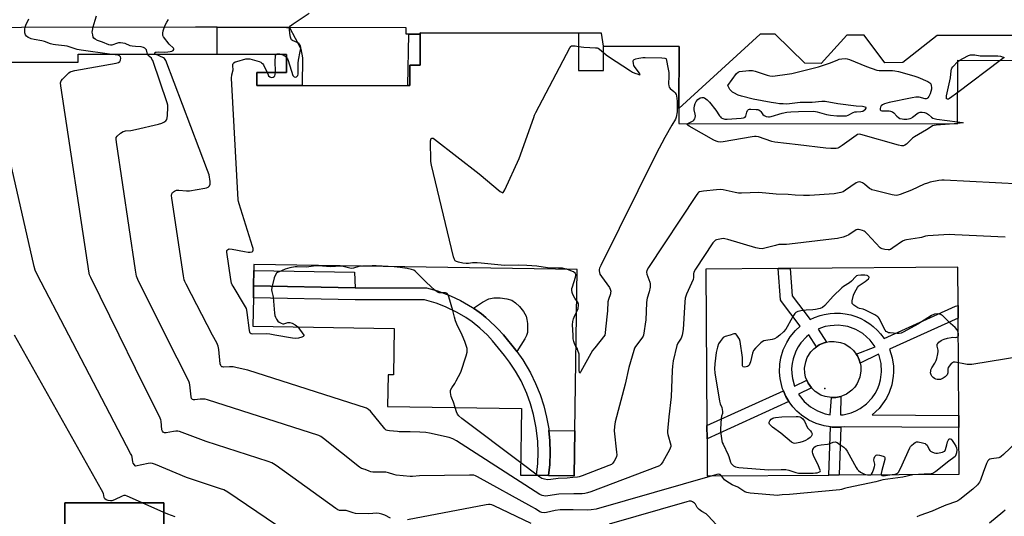
# Model space of a CAD drawing. Units: inches. Extents: x 1273761 to 1279761, y 493453 to 497453.
# Drawn here: x 1274942 to 1275432, y 494910 to 495157 of the extents above; entities that cross this region are included whole.
import ezdxf

# ---------------------------------------------------------------- set-up
doc = ezdxf.new("R2010")
doc.units = ezdxf.units.IN
doc.header["$MEASUREMENT"] = 0
for name, color, linetype in [('BLDG-Footprint', 5, 'Continuous'), ('CULTRL-Pad', 6, 'Continuous'), ('ELEV-Spot Elevation', 7, 'Continuous'), ('TRANS-Non Street Sidewalk', 7, 'Continuous'), ('TRANS-Parking Lot', 4, 'Continuous'), ('TRANS-Street Sidewalk', 7, 'Continuous'), ('Undefined', 1, 'Continuous')]:
    doc.layers.add(name, color=color, linetype=linetype)

msp = doc.modelspace()

# ---------------------------------------------------------------- linework, layer by layer
at = {"layer": 'BLDG-Footprint'}
for points in [[(1274918.06, 495135.82, 375.46), (1274971.32, 495135.74, 375.46), (1274971.33, 495139.81, 375.46), (1275040.52, 495139.71, 375.46), (1275075.1, 495139.66, 375.46), (1275075.09, 495130.64, 375.46), (1275060.39, 495130.66, 375.46), (1275060.38, 495124.22, 375.46), (1275135.47, 495124.11, 375.46), (1275136.43, 495124.11, 375.46), (1275136.45, 495134.31, 375.46), (1275141.62, 495134.3, 375.46), (1275141.64, 495149.73, 375.46), (1275141.64, 495150.36, 375.46), (1275220.43, 495150.23, 375.46), (1275220.4, 495131.69, 375.46), (1275232.88, 495131.67, 375.46), (1275232.9, 495143.68, 375.46), (1275270.48, 495143.63, 375.46), (1275270.44, 495112.76, 375.46), (1275270.43, 495105.34, 375.46), (1275409.14, 495105.14, 375.46), (1275409.19, 495136.7, 375.46), (1275467.09, 495136.61, 375.46)], [(1275013.94, 494873.85, 375.46), (1275014.01, 494916.5, 375.46), (1274964.72, 494916.57, 375.46), (1274964.66, 494874.72, 375.46)]]:
    msp.add_polyline3d(points, dxfattribs=at)
for points in [[(1275128.74, 495003.29, 375.46), (1275128.39, 494980.19, 375.46), (1275125.67, 494980.23, 375.46), (1275125.43, 494964.53, 375.46), (1275192.1, 494963.52, 375.46), (1275191.59, 494930.34, 375.46), (1275199.53, 494930.22, 375.46), (1275205.55, 494930.13, 375.46), (1275218.19, 494929.94, 375.46), (1275218.53, 494952.38, 375.46), (1275219.75, 495032.64, 375.46), (1275058.86, 495035.08, 375.46), (1275058.81, 495032.09, 375.46), (1275058.7, 495024.58, 375.46), (1275058.61, 495018.58, 375.46), (1275058.39, 495004.36, 375.46)], [(1275284.39, 494948.37, 375.46), (1275284.53, 494929.89, 375.46), (1275345.07, 494930.37, 375.46), (1275350.25, 494930.41, 375.46), (1275409.98, 494930.88, 375.46), (1275409.8, 494954.02, 375.46), (1275409.76, 494960.02, 375.46), (1275409.38, 495008.42, 375.46), (1275409.33, 495014.71, 375.46), (1275409.18, 495033.77, 375.46), (1275325.85, 495033.12, 375.46), (1275319.85, 495033.07, 375.46), (1275283.73, 495032.79, 375.46), (1275284.33, 494955.05, 375.46)]]:
    msp.add_polyline3d(points, close=True, dxfattribs=at)
at = {"layer": 'CULTRL-Pad'}
for points in [[(1275193.78, 494998.12), (1275189.71, 494991.84), (1275189.26, 494992.43), (1275183.1, 495000.05), (1275180.3, 495003.13), (1275179.34, 495004.12), (1275176.33, 495006.96), (1275174.23, 495008.8), (1275172.11, 495010.51), (1275171, 495011.34), (1275168.18, 495013.33), (1275172.71, 495016.43), (1275175.87, 495018.02), (1275178.34, 495018.46), (1275181.37, 495018.45), (1275184.75, 495018.01), (1275187.2, 495017.29), (1275189.08, 495016.09), (1275191.02, 495014.25), (1275193.01, 495011.75), (1275194.34, 495009.4), (1275194.78, 495007.8), (1275195.03, 495005.83), (1275195.11, 495003.46), (1275194.98, 495001.26), (1275194.57, 494999.74)], [(1275348.58, 494968.94), (1275346.38, 494968.86), (1275343.13, 494969.4), (1275341.07, 494970.17), (1275338.26, 494971.9), (1275336.66, 494973.4), (1275336.36, 494973.82), (1275334.73, 494976.08), (1275334.11, 494977.61), (1275333.48, 494979.13), (1275333.07, 494981.29), (1275332.99, 494983.49), (1275333.52, 494986.75), (1275334.29, 494988.81), (1275336.03, 494991.61), (1275337.53, 494993.22), (1275338.87, 494994.18), (1275340.21, 494995.14), (1275342.21, 494996.05), (1275343.87, 494996.44), (1275345.42, 494996.81), (1275347.62, 494996.88), (1275350.87, 494996.35), (1275352.93, 494995.58), (1275355.73, 494993.84), (1275357.34, 494992.34), (1275358.65, 494990.52), (1275359.27, 494989.67), (1275360.18, 494987.66), (1275360.56, 494986.06), (1275360.93, 494984.45), (1275361.01, 494982.25), (1275360.48, 494979), (1275359.2, 494975.96), (1275357.97, 494974.14), (1275356.47, 494972.53), (1275353.79, 494970.6), (1275351.79, 494969.69), (1275350.97, 494969.5)]]:
    msp.add_lwpolyline(points, close=True, dxfattribs=at)
at = {"layer": 'ELEV-Spot Elevation'}
msp.add_point((1275343.1, 494973.5, 377.72), dxfattribs=at)
at = {"layer": 'TRANS-Non Street Sidewalk'}
for points in [[(1275076.63, 495153.04), (1275082.21, 495142.35), (1275083.11, 495138), (1275082.94, 495124.18), (1275060.38, 495124.22), (1275060.38, 495130.66), (1275075.09, 495130.64), (1275075.1, 495139.66), (1275040.52, 495139.71), (1275040.54, 495153.12), (1275075.13, 495153.04)], [(1275136.01, 495149.66), (1275141.64, 495149.73), (1275141.62, 495134.3), (1275136.45, 495134.31), (1275136.43, 495124.11), (1275135.47, 495124.11)], [(1275109.34, 495023.55), (1275058.7, 495024.58), (1275058.81, 495032.09), (1275109, 495031.33)], [(1275325.2, 494966.91), (1275284.39, 494948.37), (1275284.33, 494955.05), (1275322.41, 494972.34), (1275323.18, 494970.53), (1275323.68, 494969.5), (1275324.17, 494968.6)], [(1275205.55, 494930.13), (1275206.14, 494935.62), (1275206.37, 494941.53), (1275206.18, 494947.43), (1275205.66, 494952.58), (1275218.53, 494952.38), (1275218.19, 494929.94)], [(1275351.02, 494954.23), (1275350.25, 494930.41), (1275345.07, 494930.37), (1275345.85, 494954.32), (1275346.77, 494954.22), (1275347.92, 494954.17), (1275349.88, 494954.17)]]:
    msp.add_lwpolyline(points, close=True, dxfattribs=at)
at = {"layer": 'TRANS-Parking Lot'}
msp.add_polyline3d([(1274964.66, 494874.72, 0), (1274964.72, 494916.57, 0), (1275014.01, 494916.5, 0), (1275013.94, 494873.85, 0)], dxfattribs=at)
at = {"layer": 'TRANS-Street Sidewalk'}
msp.add_lwpolyline([(1275459.69, 495149.04), (1275398.92, 495149.04), (1275381.91, 495135.67), (1275372.88, 495135.5), (1275362.64, 495149.21), (1275354.01, 495149.29), (1275341.29, 495135.15), (1275333.13, 495135.33), (1275318.39, 495149.63), (1275310.91, 495149.71), (1275270.44, 495112.76), (1275270.48, 495143.63), (1275232.9, 495143.68), (1275231.9, 495150.2), (1275220.43, 495150.23), (1275141.64, 495150.36), (1275141.64, 495149.73), (1275136.01, 495149.66), (1275134.72, 495149.64), (1275134.6, 495152.91), (1275076.63, 495153.04), (1275075.13, 495153.04), (1275040.54, 495153.12), (1275029.76, 495153.15), (1274943.25, 495153.03), (1274937.77, 495152.84)], dxfattribs=at)
msp.add_lwpolyline([(1275109.34, 495023.55), (1275144.73, 495023.5), (1275150.22, 495021.99), (1275156.68, 495019.58), (1275161.66, 495017.21), (1275167.61, 495013.72), (1275168.18, 495013.33), (1275171, 495011.34), (1275172.11, 495010.51), (1275174.23, 495008.8), (1275176.33, 495006.96), (1275179.34, 495004.12), (1275180.3, 495003.13), (1275183.1, 495000.05), (1275189.26, 494992.43), (1275189.71, 494991.84), (1275192.68, 494987.61), (1275196.46, 494981.26), (1275199.07, 494975.96), (1275201.29, 494970.48), (1275203.12, 494964.87), (1275204.55, 494959.13), (1275205.58, 494953.31), (1275205.66, 494952.58), (1275206.18, 494947.43), (1275206.37, 494941.53), (1275206.14, 494935.62), (1275205.55, 494930.13), (1275199.53, 494930.22), (1275200.16, 494936.06), (1275200.37, 494941.54), (1275200.2, 494947.03), (1275199.43, 494953.84), (1275198.07, 494960.56), (1275196.55, 494965.83), (1275194.67, 494970.98), (1275191.81, 494977.22), (1275189.13, 494982), (1275186.12, 494986.59), (1275183.66, 494989.88), (1275177.68, 494997.14), (1275175.09, 494999.91), (1275171.4, 495003.37), (1275167.45, 495006.53), (1275164.33, 495008.69), (1275160, 495011.3), (1275154.31, 495014.06), (1275149.59, 495015.88), (1275143.85, 495017.55), (1275109.28, 495017.55), (1275058.61, 495018.57), (1275058.7, 495024.58)], close=True, dxfattribs=at)
for points in [[(1275351.02, 494954.23, 0), (1275349.88, 494954.17, 0), (1275347.92, 494954.17, 0), (1275346.77, 494954.22, 0), (1275345.85, 494954.32, 0), (1275342.67, 494954.82, 0), (1275338.7, 494956.02, 0), (1275335.05, 494957.73, 0), (1275331.5, 494960.08, 0), (1275329.15, 494962.12, 0), (1275327.09, 494964.34, 0), (1275325.77, 494966.05, 0), (1275325.2, 494966.91, 0), (1275324.17, 494968.6, 0), (1275323.68, 494969.5, 0), (1275323.18, 494970.53, 0), (1275322.41, 494972.34, 0), (1275322.04, 494973.3, 0), (1275321.41, 494975.4, 0), (1275320.81, 494978.34, 0), (1275320.52, 494981.54, 0), (1275320.66, 494985.58, 0), (1275321.19, 494988.75, 0), (1275322.35, 494992.62, 0), (1275324.11, 494996.38, 0), (1275325.83, 494999.1, 0), (1275328.42, 495002.2, 0), (1275330.72, 495004.35, 0), (1275321.5, 495016.67, 0), (1275321.05, 495017.53, 0), (1275319.85, 495033.07, 0), (1275325.85, 495033.12, 0), (1275326.83, 495019.56, 0), (1275335.72, 495007.68, 0), (1275337.84, 495008.68, 0), (1275340.66, 495009.7, 0), (1275342.78, 495010.26, 0), (1275345.74, 495010.75, 0), (1275347.91, 495010.91, 0), (1275350.92, 495010.85, 0), (1275353.09, 495010.61, 0), (1275356.03, 495010.02, 0), (1275358.99, 495009.07, 0), (1275361, 495008.22, 0), (1275362.84, 495007.27, 0), (1275365.38, 495005.65, 0), (1275367.09, 495004.33, 0), (1275369.3, 495002.28, 0), (1275370.76, 495000.65, 0), (1275372.5, 494998.31, 0), (1275408.11, 495014.44, 0), (1275409.33, 495014.71, 0), (1275409.38, 495008.42, 0), (1275375.29, 494992.99, 0), (1275376.6, 494988.75, 0), (1275377.22, 494984.54, 0), (1275377.28, 494981.54, 0), (1275377.13, 494979.48, 0), (1275376.36, 494975.29, 0), (1275375.01, 494971.37, 0), (1275373.69, 494968.68, 0), (1275372.61, 494966.9, 0), (1275370.01, 494963.54, 0), (1275366.6, 494960.33, 0), (1275409.76, 494960.02, 0), (1275409.8, 494954.02, 0), (1275352.98, 494954.42, 0)], [(1275370.1, 494989.76, 0), (1275369.83, 494990.43, 0), (1275360.56, 494986.06, 0), (1275360.18, 494987.66, 0), (1275359.27, 494989.67, 0), (1275358.65, 494990.52, 0), (1275368.02, 494994.19, 0), (1275365.57, 494997.48, 0), (1275363.85, 494999.2, 0), (1275361.92, 495000.75, 0), (1275358.41, 495002.81, 0), (1275354.56, 495004.19, 0), (1275352.16, 495004.68, 0), (1275349.72, 495004.91, 0), (1275345.63, 495004.68, 0), (1275343.23, 495004.19, 0), (1275340.9, 495003.45, 0), (1275339.78, 495002.9, 0), (1275343.87, 494996.44, 0), (1275342.21, 494996.05, 0), (1275340.21, 494995.14, 0), (1275338.87, 494994.18, 0), (1275335.13, 495000.08, 0), (1275333.94, 494999.2, 0), (1275331.17, 494996.22, 0), (1275329.78, 494994.19, 0), (1275328.62, 494992.04, 0), (1275327.22, 494988.18, 0), (1275326.74, 494985.79, 0), (1275326.51, 494983.34, 0), (1275326.56, 494980.9, 0), (1275326.87, 494978.46, 0), (1275327.98, 494974.53, 0), (1275334.11, 494977.61, 0), (1275334.73, 494976.08, 0), (1275336.36, 494973.82, 0), (1275329.96, 494970.61, 0), (1275330.22, 494970.16, 0), (1275332.77, 494966.98, 0), (1275335.86, 494964.31, 0), (1275339.39, 494962.25, 0), (1275343.23, 494960.86, 0), (1275345.63, 494960.37, 0), (1275346.38, 494968.86, 0), (1275348.58, 494968.94, 0), (1275350.97, 494969.5, 0), (1275350.92, 494960.3, 0), (1275352.16, 494960.37, 0), (1275356.14, 494961.33, 0), (1275358.39, 494962.24, 0), (1275360.56, 494963.4, 0), (1275363.85, 494965.85, 0), (1275366.62, 494968.84, 0), (1275368.01, 494970.85, 0), (1275369.18, 494973.02, 0), (1275370.1, 494975.3, 0), (1275370.76, 494977.65, 0), (1275371.28, 494981.7, 0), (1275371.05, 494985.79, 0)]]:
    msp.add_polyline3d(points, close=True, dxfattribs=at)
at = {"layer": 'Undefined'}
for p, q in [((1275430.38, 495136.67, 384), (1275409.17, 495120.67, 384)), ((1275409.19, 495136.13, 384), (1275409.92, 495136.69, 384)), ((1275409.14, 495105.28, 384), (1275407.49, 495105.14, 384)), ((1275080.7, 495004.02, 382), (1275083.67, 495000, 382)), ((1275000, 494983.44, 376), (1274991.83, 495000, 376)), ((1275199.85, 494930.22, 382), (1275191.68, 494936.38, 382)), ((1275003.23, 494916.51, 372), (1275000, 494917.95, 372)), ((1275014, 494911.72, 372), (1275003.23, 494916.51, 372))]:
    msp.add_line(p, q, dxfattribs=at)
for points, elevation in [([(1274986.99, 495139.78), (1274972.89, 495141.67), (1274970.86, 495142.15), (1274965.97, 495143.73), (1274964.55, 495143.96), (1274960.09, 495144.37), (1274958.95, 495144.54), (1274957.62, 495144.89), (1274954.67, 495146.01), (1274953.33, 495146.43), (1274949.41, 495147.1), (1274948.07, 495147.42), (1274947.29, 495147.68), (1274946.56, 495148.04), (1274945.7, 495148.75), (1274945.19, 495149.37), (1274944.98, 495149.85), (1274944.88, 495150.36), (1274944.89, 495152.29), (1274945.02, 495153.11), (1274945.41, 495154.21), (1274946.9, 495157.4)], 376), ([(1275000, 495143.61), (1274998.3, 495143.71), (1274997.28, 495143.88), (1274994.71, 495145), (1274993.55, 495145.24), (1274992.38, 495145.37), (1274991.5, 495145.36), (1274990.94, 495145.26), (1274988.1, 495144.27), (1274987.48, 495144.24), (1274986.7, 495144.41), (1274983.54, 495145.66), (1274981.03, 495146.52), (1274979.77, 495147.2), (1274979.18, 495147.77), (1274978.93, 495148.23), (1274978.62, 495149.3), (1274978.44, 495150.7), (1274978.49, 495151.56), (1274978.88, 495153.29), (1274979.78, 495156.73), (1274980.5, 495158.81)], 378), ([(1275009.92, 495139.75), (1275009.59, 495140.1), (1275009.59, 495140.43), (1275009.83, 495140.68), (1275010.24, 495140.82), (1275011.58, 495140.95), (1275014.34, 495140.79), (1275016.08, 495140.89), (1275017.23, 495141.08), (1275018.03, 495141.31), (1275018.66, 495141.65), (1275019.05, 495142.07), (1275019.07, 495142.39), (1275018.86, 495142.73), (1275016.73, 495144.73), (1275013.82, 495148.37), (1275013.53, 495149.01), (1275013.45, 495149.5), (1275013.47, 495150.28), (1275013.64, 495151.34), (1275013.99, 495152.4), (1275014.92, 495154.48), (1275015.55, 495155.76), (1275016.27, 495157.01)], 380), ([(1275075.1, 495138.08), (1275075.51, 495137.39), (1275075.85, 495136.58), (1275078.25, 495129.23), (1275078.52, 495128.78), (1275078.9, 495128.49), (1275079.52, 495128.4), (1275080.06, 495128.56), (1275080.41, 495128.8), (1275080.72, 495129.18), (1275080.94, 495129.88), (1275080.92, 495135.31), (1275081.11, 495136.7), (1275081.97, 495141.08), (1275082.15, 495142.5), (1275082.16, 495143.32), (1275082.04, 495143.83), (1275081.83, 495144.3), (1275081.18, 495145.1), (1275080.46, 495145.54), (1275078.08, 495146.57), (1275077.64, 495146.86), (1275077.33, 495147.26), (1275077.02, 495148.3), (1275076.78, 495150.06), (1275076.57, 495152.12), (1275076.62, 495153.21), (1275077.01, 495153.87), (1275078.38, 495154.93), (1275086.35, 495160.22)], 382), ([(1275005.93, 495139.76), (1275005.34, 495141.87), (1275004.94, 495142.45), (1275004.58, 495142.77), (1275003.84, 495143.14), (1275002.69, 495143.44), (1275000, 495143.61)], 378), ([(1275214.7, 495032.71), (1275213.65, 495033.03), (1275212.52, 495033.22), (1275210.52, 495033.34), (1275204.98, 495033.47), (1275199.77, 495034.23), (1275194.71, 495034.67), (1275190.6, 495034.79), (1275183.67, 495034.66), (1275171.98, 495035.75), (1275170.02, 495035.86), (1275167.74, 495035.87), (1275165.6, 495035.58), (1275164.52, 495035.58), (1275162.78, 495035.82), (1275160.73, 495036.24), (1275159.65, 495036.61), (1275159.1, 495036.99), (1275158.67, 495037.62), (1275158.24, 495039.01), (1275147.19, 495084.6), (1275147, 495086.38), (1275146.79, 495096.58), (1275146.85, 495097.13), (1275147.01, 495097.59), (1275147.44, 495097.95), (1275147.62, 495097.99), (1275148.06, 495097.89), (1275148.76, 495097.49), (1275170.99, 495080.16), (1275181.49, 495071.45), (1275182.36, 495070.89), (1275182.74, 495070.84), (1275182.91, 495070.91), (1275183.34, 495071.44), (1275183.73, 495072.18), (1275190.96, 495087.79), (1275198.12, 495108.29), (1275198.55, 495109.4), (1275199.2, 495110.74), (1275216.07, 495142.98), (1275216.58, 495143.61), (1275216.98, 495143.85), (1275217.4, 495143.95), (1275218.83, 495143.93), (1275220.42, 495143.64)], 384), ([(1275220.42, 495143.64), (1275221.69, 495143.39), (1275223.13, 495143.25), (1275226.02, 495143.05), (1275228.89, 495142.96), (1275229.71, 495142.85), (1275230.22, 495142.67), (1275230.92, 495142.26), (1275232.89, 495140.63)], 384), ([(1274991.83, 495000), (1274977.69, 495028.64), (1274977.1, 495030), (1274976.85, 495030.85), (1274962.83, 495123.96), (1274962.67, 495125.42), (1274962.71, 495125.97), (1274962.88, 495126.47), (1274963.55, 495127.36), (1274966.75, 495130.43), (1274967.44, 495130.94), (1274967.97, 495131.2), (1274969.69, 495131.61), (1274990.38, 495135.3), (1274991.49, 495135.62), (1274992.11, 495136.09), (1274992.46, 495136.79), (1274992.63, 495137.84), (1274992.42, 495138.5), (1274991.95, 495138.99), (1274991.28, 495139.23), (1274986.99, 495139.78)], 376), ([(1275000, 495102.3), (1275011.33, 495104.94), (1275013.05, 495105.42), (1275014.08, 495105.96), (1275015, 495106.66), (1275015.51, 495107.3), (1275015.76, 495108.09), (1275015.88, 495109.26), (1275016.06, 495113.47), (1275016, 495114.35), (1275015.73, 495115.49), (1275008.49, 495136.54), (1275008.13, 495137.32), (1275007.82, 495137.77), (1275006.31, 495139.05), (1275005.93, 495139.76)], 378), ([(1275038.33, 495000), (1275025.1, 495025.27), (1275024.45, 495026.6), (1275024.16, 495027.43), (1275023.78, 495029.48), (1275017.97, 495068.06), (1275017.82, 495069.52), (1275017.95, 495070.3), (1275018.41, 495070.92), (1275019.3, 495071.59), (1275020.32, 495072.05), (1275021.45, 495072.13), (1275025.26, 495071.78), (1275026.73, 495071.81), (1275034.43, 495073.12), (1275035.3, 495073.33), (1275036.08, 495073.64), (1275036.5, 495073.94), (1275036.83, 495074.3), (1275037.07, 495075.01), (1275037.01, 495076.43), (1275036.53, 495079.68), (1275035.79, 495081.96), (1275015.03, 495136.57), (1275014.43, 495137.53), (1275013.81, 495138.01), (1275009.92, 495139.75)], 380), ([(1275069.25, 495000), (1275066.82, 495000.43), (1275065.37, 495000.59), (1275058.27, 495000.42), (1275057.42, 495000.6), (1275057.02, 495000.98), (1275056.83, 495001.45), (1275056.67, 495002.29), (1275055.58, 495011.23), (1275055.39, 495012.4), (1275055.15, 495013.22), (1275054.25, 495014.96), (1275048.53, 495024.28), (1275048.11, 495025.05), (1275047.79, 495025.86), (1275047.44, 495027.61), (1275045.4, 495041.29), (1275045.45, 495042.08), (1275045.65, 495042.47), (1275046.16, 495042.82), (1275046.62, 495042.92), (1275048.04, 495042.78), (1275054.19, 495041.52), (1275055.96, 495041.25), (1275057.06, 495041.26), (1275058.01, 495041.48), (1275058.39, 495041.8), (1275058.51, 495042.22), (1275058.45, 495043), (1275058.16, 495044.15), (1275051.56, 495065.28), (1275051.25, 495066.43), (1275051.11, 495067.31), (1275047.77, 495127.76), (1275047.83, 495129.53), (1275048.48, 495131.9), (1275048.35, 495133.89), (1275048.42, 495134.68), (1275048.6, 495135.14), (1275048.91, 495135.5), (1275049.59, 495135.88), (1275050.38, 495136.16), (1275054.83, 495137.42), (1275055.97, 495137.49), (1275056.84, 495137.36), (1275061.45, 495136.09), (1275062.25, 495135.77), (1275062.72, 495135.48), (1275063.1, 495135.1), (1275063.57, 495134.4), (1275065.44, 495130.65)], 382), ([(1275069.6, 495130.65), (1275069.58, 495132.46), (1275069.37, 495134.85), (1275069.38, 495136.34), (1275069.53, 495138.7), (1275069.65, 495139.21), (1275069.91, 495139.66)], 382), ([(1275069.91, 495139.66), (1275070.41, 495139.93), (1275070.88, 495139.98), (1275071.65, 495139.91), (1275072.74, 495139.66)], 382), ([(1275072.74, 495139.66), (1275073.5, 495139.36), (1275074.22, 495138.95), (1275074.65, 495138.61), (1275075.1, 495138.08)], 382), ([(1275264.11, 495137.39), (1275265.12, 495132.3), (1275265.36, 495130.6), (1275265.44, 495128.61), (1275265.24, 495125.06), (1275265.34, 495123.96), (1275265.61, 495123.28), (1275266.1, 495122.67), (1275267.93, 495121.17), (1275268.55, 495120.56), (1275269.04, 495119.75), (1275269.26, 495118.96), (1275269.53, 495116.43), (1275269.61, 495114.45), (1275269.47, 495111.1), (1275269.11, 495108.36), (1275268.72, 495107.35), (1275266.89, 495104.4), (1275263.39, 495098.27), (1275259.05, 495090.21), (1275231.53, 495034.58), (1275230.93, 495033.22), (1275230.77, 495032.66), (1275230.71, 495031.88), (1275230.8, 495031.09), (1275231.04, 495030.33), (1275231.81, 495029.1), (1275235.83, 495023.63), (1275236.22, 495022.87), (1275236.44, 495021.84), (1275236.43, 495021.05), (1275236.32, 495020.49), (1275235.38, 495017.68), (1275235.11, 495016.54), (1275234.8, 495012.07), (1275233.95, 495002.89), (1275233.73, 495001.05), (1275233.52, 495000)], 384), ([(1275232.89, 495140.63), (1275234.19, 495139.41), (1275235.38, 495138.54), (1275246.29, 495131.45), (1275247.34, 495130.87), (1275248.45, 495130.38), (1275250.11, 495129.73), (1275250.78, 495129.55), (1275251.05, 495129.6), (1275251.09, 495129.69), (1275250.84, 495130.37), (1275248.59, 495133.15), (1275248.02, 495134.15), (1275247.75, 495135.2), (1275247.67, 495136.22), (1275247.84, 495136.84), (1275248.19, 495137.12), (1275248.95, 495137.39), (1275250.4, 495137.69), (1275252.49, 495138.05), (1275253.67, 495138.14), (1275261.99, 495137.91), (1275263.42, 495137.7), (1275263.92, 495137.53), (1275264.11, 495137.39)], 384), ([(1275274.85, 495105.33), (1275277.43, 495106.59), (1275277.86, 495106.93), (1275278.29, 495107.53), (1275278.57, 495108.23), (1275278.66, 495109), (1275278.55, 495109.83), (1275278.04, 495112.09), (1275277.99, 495112.94), (1275278.15, 495114.08), (1275278.45, 495115.2), (1275278.94, 495116.22), (1275279.88, 495117.26), (1275280.99, 495118.07), (1275281.77, 495118.27), (1275282.61, 495118.22), (1275283.14, 495118.05), (1275283.87, 495117.6), (1275284.54, 495117.01), (1275285.56, 495115.92), (1275288.79, 495111.97), (1275290.55, 495109.15), (1275291.06, 495108.51), (1275291.49, 495108.14), (1275292.23, 495107.71), (1275292.76, 495107.52), (1275293.33, 495107.44), (1275294.5, 495107.46), (1275301.37, 495107.96), (1275302.52, 495108.09), (1275303.03, 495108.22), (1275303.45, 495108.47), (1275303.71, 495108.85), (1275304.28, 495110.98), (1275304.58, 495111.71), (1275305.1, 495112.17), (1275305.59, 495112.33), (1275306.15, 495112.38), (1275308.83, 495112.27), (1275309.7, 495112.15), (1275310.25, 495111.99), (1275310.88, 495111.62), (1275311.25, 495111.24), (1275312.26, 495109.79), (1275312.83, 495109.17), (1275313.81, 495108.7), (1275314.92, 495108.51), (1275315.48, 495108.53), (1275316.32, 495108.71), (1275321.84, 495110.42), (1275324.16, 495110.89), (1275326.16, 495111.1), (1275329.86, 495111.24), (1275337.61, 495111.35), (1275339.24, 495111.07), (1275343.92, 495109.77), (1275345.82, 495109.36), (1275348.97, 495109.1), (1275352.73, 495109.03), (1275353.83, 495109.11), (1275354.64, 495109.33), (1275357.21, 495110.71), (1275358, 495110.99), (1275358.79, 495111.1), (1275360.93, 495111.18), (1275361.95, 495111.41), (1275362.68, 495111.84), (1275363.29, 495112.38), (1275363.64, 495112.9), (1275363.58, 495113.17), (1275363.05, 495113.45), (1275361.75, 495113.74), (1275358.6, 495113.95), (1275349.49, 495115.01), (1275343.24, 495116.29), (1275341.54, 495116.26), (1275336.72, 495115.73), (1275330.84, 495115.71), (1275325.42, 495115.06), (1275323.97, 495114.95), (1275322.22, 495114.97), (1275320.54, 495115.11), (1275318.6, 495115.33), (1275316.31, 495115.72), (1275307.38, 495117.44), (1275301.56, 495118.89), (1275299.85, 495119.41), (1275297.77, 495120.47), (1275297.03, 495120.93), (1275296.36, 495121.45), (1275295.79, 495122.22), (1275294.76, 495124.18), (1275299.05, 495130.1), (1275299.86, 495130.83), (1275300.63, 495131.1), (1275305.29, 495131.6), (1275307.03, 495131.63), (1275308.44, 495131.3), (1275314.31, 495129.34), (1275315.72, 495128.94), (1275316.87, 495128.83), (1275318.35, 495128.96), (1275324.31, 495129.73), (1275326.63, 495130.2), (1275339.82, 495133.51), (1275345.39, 495135.28), (1275349.1, 495136.83), (1275350.18, 495137.21), (1275351.58, 495137.46), (1275353.29, 495137.58), (1275354.13, 495137.48), (1275355.25, 495137.12), (1275363.81, 495133.64), (1275368.96, 495131.79), (1275370.07, 495131.63), (1275374.4, 495131.69), (1275376.77, 495131.64), (1275377.95, 495131.54), (1275379.68, 495131.14), (1275387.41, 495128.94), (1275389.37, 495128.25), (1275394.33, 495126.11), (1275395.32, 495125.55), (1275395.82, 495124.97), (1275396.04, 495124.24), (1275396.12, 495123.16), (1275396.06, 495122.32), (1275395.83, 495121.2), (1275395.44, 495120.09), (1275394.8, 495118.75), (1275394.33, 495118.06), (1275393.94, 495117.71), (1275393.46, 495117.51), (1275392.96, 495117.48), (1275389.99, 495118.34), (1275389.13, 495118.42), (1275388.27, 495118.39), (1275386.52, 495118.11), (1275374.99, 495115.78), (1275372.76, 495115.05), (1275371.71, 495114.51), (1275371.05, 495114.02), (1275370.67, 495113.39), (1275370.54, 495112.69), (1275370.63, 495112.07), (1275370.89, 495111.79), (1275371.33, 495111.65), (1275371.87, 495111.59), (1275375.08, 495111.56), (1275375.78, 495111.45), (1275376.28, 495111.29), (1275376.78, 495111.02), (1275377.45, 495110.5), (1275378.93, 495108.89), (1275379.73, 495108.2), (1275380.45, 495107.83), (1275381.54, 495107.56), (1275382.4, 495107.48), (1275383.86, 495107.5), (1275384.72, 495107.61), (1275385.52, 495107.82), (1275386.28, 495108.15), (1275386.75, 495108.45), (1275389.45, 495110.51), (1275390.43, 495110.88), (1275391.52, 495110.97), (1275392.65, 495110.82), (1275393.69, 495110.46), (1275394.64, 495109.78), (1275396.16, 495108.34), (1275396.87, 495107.9), (1275397.42, 495107.71), (1275398.87, 495107.44), (1275409.15, 495106.04)], 384), ([(1275409.17, 495120.67), (1275405.07, 495117.64), (1275404.59, 495117.41), (1275404.14, 495117.34), (1275403.77, 495117.47), (1275403.64, 495117.6), (1275403.52, 495118.23), (1275403.63, 495119.04), (1275405.63, 495128), (1275405.88, 495131.53), (1275406.02, 495132.32), (1275406.22, 495132.82), (1275406.72, 495133.53), (1275409.19, 495136.13)], 384), ([(1275409.92, 495136.69), (1275411.68, 495137.65), (1275414.6, 495139.08), (1275415.57, 495139.39), (1275416.62, 495139.49), (1275417.76, 495139.42), (1275420.32, 495139.01), (1275421.95, 495138.88), (1275429.15, 495138.97), (1275430.48, 495138.7), (1275432.29, 495138.11), (1275430.38, 495136.67)], 384), ([(1274966.7, 495000), (1274950.91, 495030.19), (1274949.92, 495032.35), (1274949.47, 495034.09), (1274931.61, 495112.24), (1274930.58, 495114.85), (1274929.83, 495116.47), (1274929.26, 495117.5), (1274928.36, 495118.63), (1274924.61, 495122.72), (1274923.38, 495124.17), (1274921.31, 495127.4), (1274920.92, 495128.17), (1274920.75, 495128.7), (1274920.73, 495129.48), (1274920.89, 495130.3), (1274922.1, 495134.12), (1274922.36, 495134.61), (1274922.68, 495135.03), (1274923.69, 495135.81)], 374), ([(1275065.44, 495130.65), (1275065.88, 495129.43), (1275066.14, 495128.98), (1275066.72, 495128.45), (1275067.43, 495128.22), (1275068.44, 495128.4), (1275068.9, 495128.63), (1275069.25, 495128.94), (1275069.51, 495129.63), (1275069.6, 495130.65)], 382), ([(1275000, 495032.23), (1274990.4, 495096), (1274990.25, 495097.46), (1274990.36, 495098.26), (1274990.78, 495098.9), (1274992.47, 495100.4), (1274993.86, 495101.34), (1274994.37, 495101.52), (1274994.92, 495101.6), (1274997.53, 495101.76), (1275000, 495102.3)], 378), ([(1275407.49, 495105.14), (1275398.38, 495104.39), (1275397.51, 495104.27), (1275396.69, 495104.05), (1275396.02, 495103.69), (1275393.69, 495102.08), (1275387.62, 495098.64), (1275386.73, 495097.92), (1275383.64, 495094.98), (1275382.82, 495094.44), (1275382.17, 495094.21), (1275381.2, 495094.15), (1275379.77, 495094.45), (1275360.97, 495099.84), (1275360.08, 495099.96), (1275359.34, 495099.71), (1275358.61, 495099.27), (1275351.65, 495094.28), (1275350.17, 495093.34), (1275349.45, 495093.05), (1275348.66, 495092.88), (1275346.08, 495092.79), (1275343.47, 495092.92), (1275329.74, 495094.59), (1275318.16, 495095.9), (1275316.59, 495096.31), (1275310.08, 495098.58), (1275308.94, 495098.83), (1275308.07, 495098.81), (1275306.89, 495098.64), (1275292.48, 495096.1), (1275291.3, 495095.99), (1275289.96, 495096.12), (1275288.9, 495096.43), (1275287.83, 495096.96), (1275275.51, 495103.93), (1275274.84, 495104.38), (1275274.56, 495104.69), (1275274.52, 495104.97), (1275274.85, 495105.33)], 384), ([(1275409.15, 495106.04), (1275411.32, 495105.74), (1275411.9, 495105.59), (1275409.14, 495105.28)], 384), ([(1275466.26, 495073.79), (1275402.37, 495077.05), (1275401.21, 495077.03), (1275399.86, 495076.86), (1275395.52, 495076.02), (1275394.1, 495075.66), (1275392.51, 495075.01), (1275386.21, 495072.06), (1275380.46, 495069.98), (1275379.33, 495069.65), (1275378.49, 495069.52), (1275377.63, 495069.58), (1275376.49, 495069.82), (1275367.87, 495071.9), (1275366.46, 495072.3), (1275365.93, 495072.53), (1275365.21, 495072.99), (1275362.73, 495075.05), (1275361.8, 495075.72), (1275361.04, 495076.06), (1275360.24, 495076.21), (1275359.45, 495076.12), (1275358.69, 495075.75), (1275353.32, 495072.02), (1275352.11, 495071.33), (1275351.07, 495070.94), (1275349.39, 495070.55), (1275347.66, 495070.29), (1275335.47, 495069.41), (1275332.49, 495069.41), (1275328.29, 495069.61), (1275324.8, 495069.91), (1275318.75, 495070.1), (1275310.24, 495070.88), (1275301.56, 495070.58), (1275300.07, 495070.6), (1275298.35, 495070.89), (1275292.36, 495072.21), (1275290.92, 495072.42), (1275289.17, 495072.31), (1275282.71, 495071.55), (1275280.72, 495071.21), (1275280.23, 495070.99), (1275279.8, 495070.64), (1275278.92, 495069.49), (1275255.22, 495033.64), (1275254.38, 495032.11), (1275254.23, 495031.33), (1275254.37, 495030.28), (1275255.98, 495026.33), (1275256.17, 495025.53), (1275256.18, 495024.96), (1275256.03, 495023.8), (1275255.56, 495021.47), (1275254.63, 495018.33), (1275254.44, 495017.47), (1275254.31, 495016.02), (1275253.92, 495007.52), (1275252.85, 495000)], 382), ([(1275432.85, 495048.7), (1275407.81, 495049.95), (1275404.97, 495049.97), (1275394.35, 495049.43), (1275393.22, 495049.23), (1275391.16, 495048.56), (1275390.08, 495048.31), (1275383.62, 495047.4), (1275382.78, 495047.16), (1275381.77, 495046.64), (1275376.92, 495043.36), (1275375.69, 495042.63), (1275375.17, 495042.45), (1275374.63, 495042.38), (1275372.92, 495042.53), (1275371.55, 495042.87), (1275371.06, 495043.13), (1275370.61, 495043.48), (1275364.12, 495050.43), (1275363.05, 495051.44), (1275362.57, 495051.74), (1275361.78, 495052.09), (1275360.67, 495052.44), (1275359.85, 495052.6), (1275359.32, 495052.59), (1275358.57, 495052.32), (1275354.99, 495049.94), (1275353.51, 495049.13), (1275352.13, 495048.72), (1275349.27, 495048.12), (1275346.36, 495047.66), (1275325.37, 495045.26), (1275323.89, 495045.13), (1275321.3, 495045.1), (1275320.19, 495045), (1275318.5, 495044.64), (1275313.19, 495043.2), (1275311.8, 495042.95), (1275310.38, 495043), (1275308.67, 495043.35), (1275294.76, 495047.54), (1275293.33, 495047.91), (1275292.48, 495047.99), (1275291.65, 495047.93), (1275289.17, 495047.45), (1275288.67, 495047.26), (1275288.23, 495046.96), (1275287.31, 495045.84), (1275278.72, 495032.83), (1275277.89, 495031.3), (1275277.73, 495030.5), (1275277.75, 495028.67), (1275277.5, 495027.6), (1275274.22, 495020.41), (1275273.85, 495019.42), (1275273.59, 495018.39), (1275273.42, 495016.61), (1275272.51, 495002.83), (1275272.09, 495000)], 380), ([(1275112.85, 495034.26), (1275111.09, 495034.04), (1275108.49, 495033.3), (1275107.68, 495033.19), (1275106.61, 495033.29), (1275103.26, 495034.09), (1275101.88, 495034.25), (1275097.14, 495033.93), (1275090.93, 495034.37), (1275089.55, 495034.41), (1275088.45, 495034.34), (1275085.03, 495033.8), (1275080.47, 495033.94), (1275079.33, 495033.91), (1275076.82, 495033.52), (1275074.38, 495032.71), (1275071.37, 495031.5), (1275070.62, 495031.08), (1275070.19, 495030.72), (1275069.37, 495029.56), (1275068.93, 495028.49), (1275067.81, 495023.65), (1275067.66, 495022.57), (1275067.77, 495021.61), (1275068.32, 495019.68), (1275068.48, 495018.83), (1275069.14, 495010.91), (1275069.31, 495009.74), (1275069.55, 495008.91), (1275070.08, 495007.85), (1275070.78, 495006.92), (1275071.45, 495006.4), (1275072.44, 495005.86), (1275073.2, 495005.59), (1275073.74, 495005.57), (1275075.8, 495006.25), (1275076.29, 495006.31), (1275076.8, 495006.27), (1275077.84, 495005.92), (1275079.36, 495005.16), (1275080.06, 495004.68), (1275080.7, 495004.02)], 382), ([(1275128.69, 495034.02), (1275119.77, 495034.53), (1275117.76, 495034.51), (1275112.85, 495034.26)], 382), ([(1275162.47, 495000), (1275159.92, 495005.5), (1275159.28, 495007.07), (1275158.69, 495008.9), (1275157.93, 495012.18), (1275155.94, 495018.95), (1275155.55, 495020.02), (1275155.11, 495020.64), (1275154.73, 495020.87), (1275154.25, 495020.99), (1275151.94, 495020.97), (1275151.1, 495021.03), (1275150.57, 495021.21), (1275150.09, 495021.49), (1275148.94, 495022.42), (1275144.69, 495026.2), (1275139.94, 495031.03), (1275139.09, 495031.79), (1275138.39, 495032.23), (1275137.34, 495032.6), (1275135.12, 495033.12), (1275131.69, 495033.68), (1275128.69, 495034.02)], 382), ([(1275014.94, 495000), (1275001.07, 495027.62), (1275000.71, 495028.43), (1275000.46, 495029.28), (1275000, 495032.23)], 378), ([(1275219.51, 495017.21), (1275218.6, 495018.42), (1275217.66, 495020.14), (1275217.27, 495021.17), (1275217.13, 495022.32), (1275217.18, 495023.19), (1275217.37, 495024.05), (1275218.92, 495028.86), (1275219.06, 495029.67), (1275219.03, 495030.18), (1275218.74, 495030.74), (1275217.9, 495031.39), (1275216.67, 495031.99), (1275214.7, 495032.71)], 384), ([(1275409.43, 495001.39), (1275408.91, 495002.56), (1275407.95, 495003.71), (1275405.56, 495005.84), (1275401.57, 495009.66), (1275400.91, 495010.13), (1275400.44, 495010.33), (1275399.93, 495010.45), (1275399.09, 495010.51), (1275397.69, 495010.32), (1275396.12, 495009.71), (1275389.31, 495005.48), (1275382.36, 495001.65), (1275381.04, 495001.03), (1275380, 495000.8), (1275378.82, 495000.8), (1275375.55, 495001.04), (1275374.7, 495001.19), (1275374.22, 495001.38), (1275373.64, 495001.82), (1275373.15, 495002.48), (1275371.76, 495004.99), (1275370.22, 495008.03), (1275369.76, 495008.72), (1275369.38, 495009.11), (1275367.92, 495010.03), (1275363.22, 495012.46), (1275362.14, 495012.85), (1275360.27, 495013.28), (1275359.49, 495013.63), (1275357.54, 495014.81), (1275356.93, 495015.32), (1275356.67, 495015.72), (1275356.57, 495016.2), (1275356.64, 495017), (1275357.32, 495019.82), (1275358.01, 495021.4), (1275359.25, 495023.67), (1275359.75, 495024.34), (1275360.17, 495024.72), (1275363.11, 495026.64), (1275364.02, 495027.32), (1275364.79, 495028.04), (1275365.14, 495028.57), (1275365.16, 495028.76), (1275365.01, 495029.06), (1275364.51, 495029.44), (1275364.07, 495029.62), (1275362.96, 495029.79), (1275360.91, 495029.82), (1275359.51, 495029.7), (1275358.87, 495029.47), (1275358.24, 495028.95), (1275356.23, 495026.79), (1275355.36, 495026), (1275352.37, 495024.24), (1275351.43, 495023.55), (1275347.15, 495019.37), (1275343.03, 495014.69), (1275341.94, 495013.74), (1275340.65, 495013.25), (1275338.41, 495012.78), (1275337.02, 495012.64), (1275333.72, 495012.47), (1275331.98, 495012.21), (1275329.67, 495011.71), (1275328.64, 495011.26), (1275328.06, 495010.67), (1275327.4, 495009.69), (1275326.05, 495007.34), (1275324.33, 495004.09), (1275323.58, 495002.93), (1275322.48, 495001.63), (1275320.57, 495000)], 378), ([(1275219.42, 495011.43), (1275220.21, 495013.2), (1275220.5, 495014.86), (1275220.48, 495015.41), (1275220.34, 495015.92), (1275220.11, 495016.4), (1275219.51, 495017.21)], 384), ([(1275217.71, 495000), (1275217.51, 495005.11), (1275217.6, 495006.81), (1275217.92, 495008.16), (1275218.19, 495008.95), (1275219.42, 495011.43)], 384), ([(1275000, 494917.95), (1274995.79, 494919.87), (1274995, 494920.12), (1274994.48, 494920.19), (1274994.05, 494920.14), (1274993.24, 494919.87), (1274989.47, 494918.03), (1274988.17, 494917.61), (1274987.41, 494917.53), (1274986.29, 494917.7), (1274985.28, 494918.06), (1274984.67, 494918.51), (1274984.37, 494919.14), (1274983.93, 494921.1), (1274983.01, 494922.98), (1274939.69, 495000)], 372), ([(1275000, 494934.71), (1274999.72, 494934.92), (1274999.35, 494935.36), (1274998.83, 494936.27), (1274998.64, 494936.93), (1274998.31, 494939.26), (1274998.03, 494940.04), (1274997.51, 494941.12), (1274966.7, 495000)], 374), ([(1275286.97, 494929.91), (1275229.27, 494913.41), (1275226.72, 494912.97), (1275225, 494912.83), (1275217.7, 494913.03), (1275211.29, 494912.98), (1275208.84, 494912.65), (1275204.48, 494911.74), (1275203.31, 494911.6), (1275202.11, 494911.76), (1275201.22, 494912.12), (1275199.05, 494913.51), (1275197.23, 494914.55), (1275170.17, 494929.39), (1275169.11, 494929.93), (1275168.29, 494930.23), (1275167.43, 494930.35), (1275166.25, 494930.36), (1275141.24, 494929.9), (1275137.74, 494929.7), (1275136.61, 494929.71), (1275133.19, 494929.93), (1275129.67, 494930.33), (1275128.53, 494930.59), (1275125.87, 494931.53), (1275124.5, 494931.8), (1275120.74, 494931.74), (1275118.11, 494931.8), (1275117.01, 494931.94), (1275116.23, 494932.21), (1275114.22, 494933.11), (1275112.47, 494933.69), (1275111.46, 494934.24), (1275093.57, 494948.62), (1275092.23, 494949.56), (1275091.25, 494950.04), (1275035.81, 494967.86), (1275034.68, 494968.11), (1275033.82, 494968.16), (1275032.08, 494968.06), (1275029.52, 494967.71), (1275028.74, 494967.74), (1275028.32, 494967.92), (1275027.86, 494968.44), (1275027.62, 494969.2), (1275026.96, 494975.28), (1275026.79, 494976.12), (1275026.47, 494977.03), (1275014.94, 495000)], 378), ([(1275272.09, 495000), (1275271.94, 494999.4), (1275271.55, 494998.5), (1275269.94, 494996.02), (1275269.37, 494994.79), (1275267.58, 494987.13), (1275267.18, 494984.5), (1275267.04, 494982.43), (1275266.62, 494969.35), (1275265.35, 494959.36), (1275264.75, 494952.21), (1275264.76, 494951.32), (1275264.9, 494950.48), (1275266.36, 494945.3), (1275266.4, 494944.52), (1275266.13, 494943.74), (1275265.73, 494942.96), (1275262.34, 494936.94), (1275261.55, 494935.7), (1275261.16, 494935.29), (1275260.7, 494934.97), (1275259.35, 494934.37), (1275226.58, 494922.01), (1275224.88, 494921.44), (1275223.56, 494921.18), (1275222.21, 494921.04), (1275218.17, 494921.06), (1275210.63, 494920.77), (1275205.16, 494919.98), (1275204.02, 494919.9), (1275203.16, 494919.97), (1275202.32, 494920.16), (1275201.1, 494920.72), (1275159.75, 494947.43), (1275157.95, 494948.45), (1275155.98, 494949.02), (1275146.21, 494951.27), (1275144.48, 494951.6), (1275141.47, 494951.62), (1275136.62, 494951.88), (1275131.13, 494951.89), (1275130.28, 494951.95), (1275128.36, 494952.27), (1275126.33, 494952.34), (1275125.37, 494952.48), (1275124.72, 494952.77), (1275123.97, 494953.42), (1275116.83, 494962.22), (1275115.92, 494963.05), (1275114.93, 494963.57), (1275055.92, 494982.53), (1275050.5, 494983.75), (1275048.46, 494984.13), (1275046.77, 494984.21), (1275043.77, 494984.08), (1275043.29, 494984.12), (1275042.88, 494984.25), (1275042.6, 494984.46), (1275042.37, 494984.82), (1275042.15, 494985.61), (1275041.33, 494992.79), (1275041.03, 494994.55), (1275040.37, 494996.16), (1275038.33, 495000)], 380), ([(1275083.67, 495000), (1275083.76, 494999.87), (1275083.68, 494999.59), (1275083.32, 494999.28), (1275082.75, 494998.98), (1275080.99, 494998.45), (1275079.53, 494998.27), (1275078.07, 494998.44), (1275069.25, 495000)], 382), ([(1275159.06, 494964.02), (1275158.26, 494966.55), (1275157.35, 494968.64), (1275157.08, 494969.45), (1275156.72, 494971.42), (1275156.78, 494972.52), (1275157.35, 494973.8), (1275158.83, 494975.94), (1275159.58, 494977.19), (1275161.83, 494981.59), (1275164.5, 494989.75), (1275164.96, 494991.44), (1275165.09, 494992.29), (1275165.03, 494993.29), (1275164.74, 494994.37), (1275163.88, 494996.76), (1275162.47, 495000)], 382), ([(1275252.85, 495000), (1275252.56, 494999.38), (1275251.95, 494998.45), (1275248.77, 494994.25), (1275248.35, 494993.49), (1275247.95, 494992.38), (1275245.5, 494983.82), (1275243.7, 494975.54), (1275238.72, 494956.8), (1275238.32, 494954.44), (1275238.18, 494952.37), (1275239.38, 494941.76), (1275239.47, 494940.37), (1275239.32, 494939.59), (1275238.97, 494938.79), (1275238.11, 494937.23), (1275237.45, 494936.25), (1275236.84, 494935.67), (1275235.54, 494935.04), (1275222.18, 494930.01), (1275220.78, 494929.53), (1275219.96, 494929.35), (1275217.53, 494929.15), (1275214.83, 494928.78), (1275210.27, 494928.58), (1275206.62, 494928.14), (1275204.98, 494928.06), (1275203.58, 494928.24), (1275202.22, 494928.64), (1275201.19, 494929.23), (1275199.85, 494930.22)], 382), ([(1275219.17, 494994.39), (1275218.42, 494995.78), (1275218.07, 494996.83), (1275217.83, 494998.12), (1275217.71, 495000)], 384), ([(1275233.52, 495000), (1275228.48, 494993.72), (1275227.43, 494992.29), (1275221.66, 494981.82), (1275221.31, 494981.25), (1275221.03, 494981.01), (1275220.89, 494981.34), (1275220.79, 494982.61), (1275220.81, 494988.99), (1275220.72, 494990.43), (1275220.14, 494992.36), (1275219.69, 494993.43), (1275219.17, 494994.39)], 384), ([(1275295.92, 495000), (1275293.41, 494999.27), (1275292.42, 494998.76), (1275290.91, 494996.81), (1275290.17, 494995.61), (1275289.61, 494993.95), (1275289.03, 494991.35), (1275288.32, 494985.75), (1275288.18, 494983.17), (1275288.34, 494981.16), (1275290.68, 494967.19), (1275291.01, 494965.78), (1275291.75, 494963.99), (1275292.11, 494961.9), (1275292.08, 494960.92), (1275291.61, 494959.66), (1275291.41, 494958.54), (1275291.03, 494953.27), (1275291.06, 494952.1), (1275291.8, 494947.32), (1275292.02, 494946.5), (1275292.36, 494945.69), (1275295, 494940.37), (1275295.31, 494939.55), (1275296.11, 494936.83), (1275296.45, 494936.12), (1275296.77, 494935.7), (1275297.63, 494935.02), (1275298.62, 494934.49), (1275299.43, 494934.25), (1275300.29, 494934.13), (1275315.15, 494932.97), (1275321.29, 494933.15), (1275323.68, 494933.09), (1275325.07, 494932.78), (1275328.59, 494931.6), (1275329.98, 494931.34), (1275337.29, 494931.32), (1275338.47, 494931.39), (1275339.3, 494931.54), (1275340.07, 494931.77), (1275340.66, 494932.1), (1275340.82, 494932.43), (1275340.78, 494932.87), (1275339.96, 494934.94), (1275337.47, 494940.06), (1275337.03, 494941.16), (1275336.91, 494941.71), (1275336.92, 494942.28), (1275337.11, 494943.11), (1275337.33, 494943.62), (1275337.64, 494944.05), (1275338.25, 494944.54), (1275339.47, 494945.11), (1275341.14, 494945.42), (1275344.39, 494945.74), (1275345.16, 494945.94), (1275347.17, 494946.72), (1275348.15, 494946.84), (1275349.13, 494946.48), (1275350.57, 494945.56), (1275352.44, 494944.23), (1275353.32, 494943.36), (1275354.08, 494942.22), (1275358.7, 494934.08), (1275359.17, 494933.34), (1275359.72, 494932.69), (1275360.78, 494931.84), (1275361.73, 494931.29), (1275362.77, 494930.86), (1275364.22, 494930.52)], 378), ([(1275299.16, 495000), (1275298.77, 495000.54), (1275298.48, 495000.64), (1275297.73, 495000.54), (1275295.92, 495000)], 378), ([(1275320.57, 495000), (1275319.17, 494998.83), (1275318.04, 494998.16), (1275316.81, 494997.83), (1275313.75, 494997.31), (1275312.66, 494997.06), (1275311.91, 494996.71), (1275311.23, 494996.17), (1275308.47, 494993.41), (1275307.57, 494992.26), (1275307.08, 494990.93), (1275306.01, 494986.7), (1275305.7, 494985.87), (1275305.31, 494985.1), (1275304.98, 494984.67), (1275304.56, 494984.37), (1275303.81, 494984.14), (1275303.02, 494984.07), (1275302.35, 494984.18), (1275302.19, 494984.29), (1275302.02, 494984.62), (1275301.98, 494985.08), (1275302.14, 494987.02), (1275302.08, 494988.81), (1275300.9, 494996.82), (1275300.5, 494997.97), (1275299.16, 495000)], 378), ([(1275409.55, 494986.25), (1275407.91, 494986.47), (1275407.07, 494986.44), (1275406.59, 494986.27), (1275405.97, 494985.79), (1275405.05, 494984.76), (1275404.49, 494983.85), (1275404.33, 494983.08), (1275404.32, 494981.17), (1275403.97, 494980.27), (1275403.61, 494979.84), (1275402.95, 494979.27), (1275401.98, 494978.58), (1275401.21, 494978.15), (1275400.66, 494977.97), (1275399.79, 494977.87), (1275398.92, 494977.91), (1275398.37, 494978.04), (1275397.64, 494978.43), (1275396.97, 494978.96), (1275396.37, 494979.55), (1275395.91, 494980.21), (1275395.71, 494981.26), (1275395.75, 494982.1), (1275395.86, 494982.64), (1275396.34, 494983.71), (1275397.74, 494986), (1275398.43, 494987.31), (1275398.78, 494988.39), (1275399.31, 494990.63), (1275399.49, 494991.75), (1275399.48, 494992.56), (1275398.96, 494994.5), (1275398.91, 494994.96), (1275399.01, 494995.4), (1275399.25, 494995.82), (1275399.8, 494996.39), (1275400.89, 494997.25), (1275401.6, 494997.68), (1275402.42, 494998.01), (1275404.12, 494998.5), (1275405.84, 494998.87), (1275406.67, 494998.91), (1275408.11, 494998.84), (1275408.71, 494998.9), (1275409.23, 494999.11), (1275409.45, 494999.32)], 378), ([(1275409.64, 495000), (1275409.62, 495000.57), (1275409.43, 495001.39)], 378), ([(1275409.45, 494999.32), (1275409.61, 494999.64), (1275409.64, 495000)], 378), ([(1275481.59, 495000), (1275452.29, 494991.5), (1275449.68, 494990.86), (1275416.24, 494985.42), (1275414.8, 494985.29), (1275413.94, 494985.31), (1275411.47, 494985.9), (1275409.55, 494986.25)], 378), ([(1275126.79, 494908.95), (1275124, 494910.42), (1275122.62, 494910.89), (1275121.2, 494911.23), (1275120.04, 494911.33), (1275116.14, 494911.11), (1275109.47, 494911.27), (1275108.33, 494911.49), (1275105.85, 494912.41), (1275104.73, 494912.72), (1275104.04, 494912.78), (1275102.3, 494912.7), (1275101.47, 494912.78), (1275100.69, 494913.11), (1275099.71, 494913.75), (1275069.87, 494935.13), (1275068.64, 494935.96), (1275067.85, 494936.38), (1275065.89, 494937.1), (1275035.12, 494946.99), (1275021.82, 494952.01), (1275021, 494952.16), (1275019.96, 494952.15), (1275018.87, 494952.01), (1275015.19, 494951.31), (1275014.41, 494951.32), (1275013.98, 494951.48), (1275013.65, 494951.77), (1275013.38, 494952.14), (1275013.11, 494952.86), (1275012.66, 494957.14), (1275012.49, 494957.91), (1275012.2, 494958.67), (1275000, 494983.44)], 376), ([(1275191.68, 494936.38), (1275162.36, 494958.5), (1275160.92, 494959.86), (1275160.24, 494960.72), (1275159.76, 494961.77), (1275159.06, 494964.02)], 382), ([(1275451.54, 494959.11), (1275431.97, 494940.57), (1275430.85, 494939.59), (1275430.13, 494939.14), (1275429.64, 494938.99), (1275425.94, 494938.46), (1275425.13, 494938.24), (1275424.67, 494937.99), (1275424.17, 494937.38), (1275423.56, 494936.07), (1275421.82, 494931.66), (1275420.59, 494927.8), (1275420.08, 494926.81), (1275418.96, 494925.54), (1275416.68, 494923.35), (1275410.25, 494918.19), (1275409.3, 494917.53), (1275408.52, 494917.14), (1275403.26, 494915.38), (1275399.78, 494913.89), (1275396.52, 494912.36), (1275390.37, 494910.2), (1275388.78, 494909.53)], 376), ([(1275376.53, 494930.61), (1275378.06, 494930.87), (1275378.86, 494931.11), (1275379.42, 494931.46), (1275379.78, 494931.87), (1275380.7, 494933.65), (1275385.27, 494943.87), (1275385.66, 494944.49), (1275386.21, 494945.11), (1275387.26, 494946.03), (1275387.93, 494946.51), (1275388.64, 494946.83), (1275389.43, 494946.87), (1275391.65, 494946.46), (1275392.96, 494946.03), (1275393.39, 494945.75), (1275393.9, 494945.2), (1275394.97, 494943.03), (1275395.26, 494942.62), (1275395.64, 494942.27), (1275396.37, 494941.85), (1275397.45, 494941.44), (1275398.29, 494941.27), (1275399.12, 494941.28), (1275401.61, 494941.72), (1275402.34, 494942), (1275402.74, 494942.31), (1275403.13, 494943), (1275403.7, 494945.46), (1275404.14, 494946.84), (1275404.56, 494947.83), (1275404.82, 494948.19), (1275405.14, 494948.36), (1275405.5, 494948.34), (1275405.87, 494948.14), (1275406.42, 494947.54), (1275407.44, 494946.05), (1275408.22, 494944.76), (1275408.55, 494943.96), (1275408.66, 494942.88), (1275408.52, 494941.49), (1275408.29, 494940.42), (1275407.85, 494939.59), (1275407.32, 494939.09), (1275404.77, 494937.24), (1275398.27, 494932.07), (1275397.31, 494931.41), (1275396.8, 494931.16), (1275395.97, 494930.96), (1275392.54, 494930.74)], 378), ([(1275365.94, 494930.53), (1275366.34, 494930.88), (1275366.74, 494931.59), (1275367.49, 494933.53), (1275367.83, 494934.65), (1275367.92, 494935.21), (1275367.89, 494935.75), (1275367.46, 494937.7), (1275367.63, 494938.78), (1275367.93, 494939.54), (1275368.2, 494939.96), (1275368.66, 494940.28), (1275369.17, 494940.36), (1275370.33, 494940.23), (1275372.05, 494939.8), (1275372.72, 494939.46), (1275372.93, 494939.1), (1275372.86, 494938.11), (1275371.39, 494932.61), (1275371.1, 494931.18), (1275371.09, 494930.57)], 378), ([(1275088.7, 494892.78), (1275045.87, 494921.77), (1275043.9, 494922.96), (1275042.22, 494923.58), (1275025.23, 494929.06), (1275009.8, 494935.54), (1275008.42, 494936.06), (1275007.35, 494936.22), (1275006.28, 494936.11), (1275000, 494934.71)], 374), ([(1275291.63, 494929.95), (1275290.99, 494930.55), (1275290.66, 494930.69), (1275290.15, 494930.73), (1275289.32, 494930.59), (1275286.97, 494929.91)], 378), ([(1275392.54, 494930.74), (1275386.85, 494930.39), (1275381.87, 494929.34), (1275371.92, 494927.96), (1275368.38, 494927.01), (1275354.18, 494924), (1275352.75, 494923.65), (1275351.31, 494923.2), (1275350.45, 494923.03), (1275325.46, 494920.73), (1275321.81, 494920.54), (1275320.45, 494920.28), (1275319.58, 494920.24), (1275305.9, 494921.3), (1275304.17, 494921.6), (1275303.14, 494922.09), (1275299.68, 494924.27), (1275296.94, 494925.55), (1275294.2, 494927.16), (1275293.09, 494928.04), (1275291.63, 494929.95)], 378), ([(1275364.22, 494930.52), (1275365.29, 494930.41), (1275365.94, 494930.53)], 378), ([(1275371.09, 494930.57), (1275371.18, 494930.27), (1275371.35, 494930.11), (1275372.01, 494929.99), (1275376.53, 494930.61)], 378), ([(1275196.93, 494906.22), (1275178.4, 494915.1), (1275177.32, 494915.56), (1275176.5, 494915.78), (1275175.63, 494915.78), (1275174.46, 494915.6), (1275135.28, 494908.1)], 376), ([(1275302.92, 494890.63), (1275285.04, 494910.14), (1275283.99, 494911.07), (1275281.84, 494912.2), (1275280.45, 494913.23), (1275279.46, 494914.24), (1275278.65, 494915.79), (1275278.14, 494916.45), (1275277.24, 494917.11), (1275276.53, 494917.35), (1275275.59, 494917.33), (1275274.43, 494917.06), (1275235.68, 494905.93)], 376), ([(1275019.67, 494909.65), (1275016.01, 494910.89), (1275014, 494911.72)], 372), ([(1275432.75, 494912.93), (1275431.66, 494911.96), (1275424.93, 494906.46)], 374)]:
    msp.add_lwpolyline(points, dxfattribs=dict(at, elevation=elevation))
at = {"layer": 'Undefined', "elevation": 378}
msp.add_lwpolyline([(1275328.14, 494946.07), (1275327.37, 494946.19), (1275326.42, 494946.77), (1275321.18, 494951.17), (1275317, 494954.25), (1275315.92, 494955.12), (1275315.48, 494955.72), (1275315.37, 494956.16), (1275315.4, 494956.62), (1275315.71, 494957.36), (1275316.4, 494958.23), (1275317.11, 494958.72), (1275317.63, 494958.9), (1275318.47, 494959.03), (1275321.64, 494959.25), (1275328.85, 494959.51), (1275329.73, 494959.47), (1275330.55, 494959.29), (1275331.26, 494958.92), (1275332.11, 494958.26), (1275332.45, 494957.86), (1275332.86, 494957.17), (1275334.34, 494953.91), (1275335.86, 494952.32), (1275336.44, 494951.56), (1275336.66, 494950.87), (1275336.58, 494950.21), (1275336.26, 494949.58), (1275335.69, 494949), (1275334.55, 494948.18), (1275333.35, 494947.53), (1275332.31, 494947.11), (1275330.63, 494946.62), (1275328.96, 494946.19)], close=True, dxfattribs=at)

doc.saveas('drawing.dxf')
